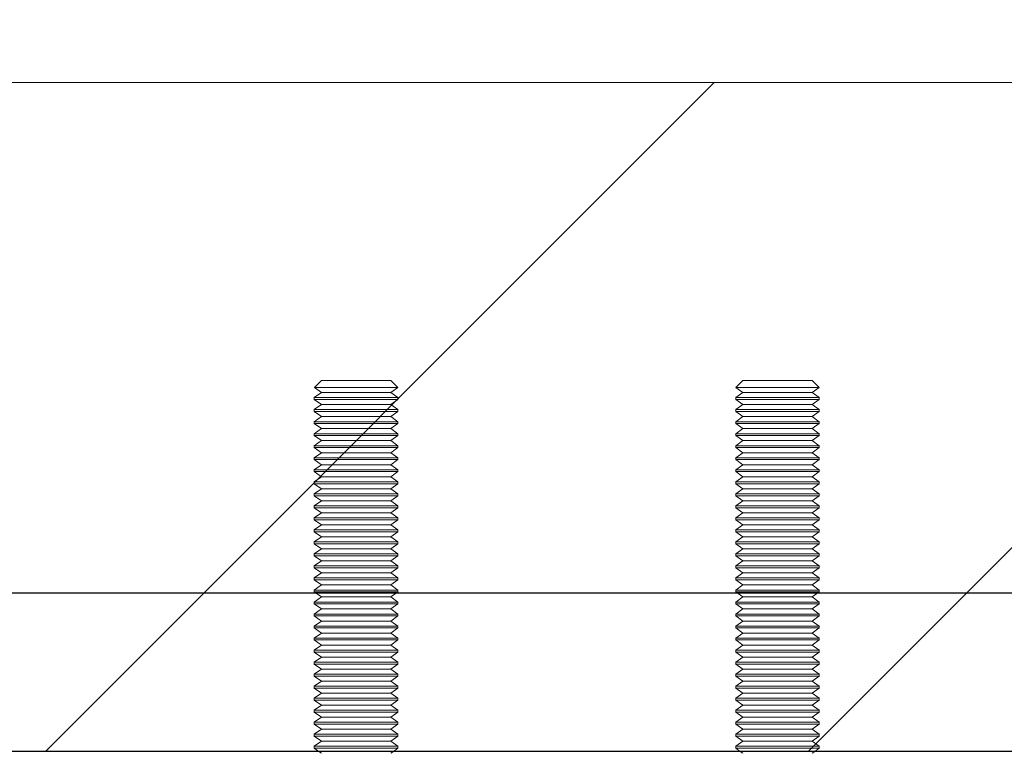
# Model space of a CAD drawing. Units: inches. Extents: x 0.3 to 16.8, y -1.4 to 10.8.
# Drawn here: x 4 to 4, y 6.4 to 6.4 of the extents above; entities that cross this region are included whole.
import ezdxf

# ---------------------------------------------------------------- set-up
doc = ezdxf.new("R2010")
doc.units = ezdxf.units.IN
doc.header["$MEASUREMENT"] = 0
doc.header["$PDSIZE"] = -1
doc.linetypes.add('SLD-Dashed', pattern=[0.075, 0.05, -0.025])
doc.linetypes.add('SLD-Solid', pattern=[0])
doc.layers.add('LAYER_1', color=7, linetype='SLD-Solid', lineweight=35)
doc.styles.add('SLDTEXTSTYLE1', font='ARIAL.TTF', dxfattribs={"width": 0.948})
doc.dimstyles.new('SLDDIMSTYLE3', dxfattribs={"dimtxt": 0.101115, "dimasz": 0.188, "dimexe": 0, "dimexo": 0.0625, "dimgap": 0.025279, "dimtad": 0, "dimtih": 1, "dimtoh": 1, "dimdec": 1, "dimlfac": 95, "dimrnd": 1e-09, "dimzin": 12, "dimdsep": 46, "dimtxsty": 'SLDTEXTSTYLE1', "dimsah": 1, "dimcen": 0.09, "dimadec": 0, "dimazin": 3, "dimtfac": 1, "dimtdec": 1, "dimtmove": 0, "dimatfit": 0, "dimfxl": 1, "dimfrac": 2, "dimtolj": 1, "dimtzin": 12, "dimarcsym": 0})

# ---------------------------------------------------------------- blocks, each defined once
blk = doc.blocks.new('SW_HATCH_0')
at = {"color": 0, "linetype": 'SLD-Solid', "lineweight": 18}
for p, q in [((0.082507, -0.037545), (0.135139, 0.015086)), ((0.142533, -0.037545), (0.195165, 0.015086))]:
    blk.add_line(p, q, dxfattribs=at)
blk = doc.blocks.new('_D_2')
at = {"layer": 'Defpoints', "color": 0}
for p in [(9.984159, 6.382002), (3.525199, 6.36957), (7.305004, 6.36957)]:
    blk.add_point(p, dxfattribs=at)
at = {"layer": 'LAYER_1', "color": 0, "lineweight": -2}
for p, q in [((3.525199, 6.570002), (3.525199, 6.758002)), ((9.921659, 6.382002), (3.525199, 6.382002)), ((3.525199, 6.382002), (3.525199, 6.36957)), ((3.525199, 6.36957), (3.525199, 6.382002)), ((7.242504, 6.36957), (3.525199, 6.36957)), ((3.525199, 5.683833), (3.525199, 6.36957)), ((3.337199, 5.683833), (3.525199, 5.683833))]:
    blk.add_line(p, q, dxfattribs=at)
at = {"layer": 'LAYER_1', "color": 0}
for points in [[(3.493866, 6.570002), (3.556532, 6.570002), (3.525199, 6.382002)], [(3.556532, 6.18157), (3.493866, 6.18157), (3.525199, 6.36957)]]:
    blk.add_solid(points, dxfattribs=at)
at = {"layer": 'LAYER_1', "color": 0, "lineweight": 0, "insert": (1.442327, 5.906354), "char_height": 0.10111491, "attachment_point": 1, "style": 'SLDTEXTSTYLE1'}
blk.add_mtext('\\A1;CAST PILES 1.2 [30] BELOW\\PHIGHEST ELEVATION ALONG\\PGATE PANEL TRAVEL.', dxfattribs=at)

msp = doc.modelspace()

# ---------------------------------------------------------------- linework, layer by layer
at = {"color": 7, "linetype": 'SLD-Solid', "lineweight": 0}
for p, q in [((3.983303, 6.398745), (3.982747, 6.398189)), ((3.982747, 6.398189), (3.983303, 6.397799)), ((3.982747, 6.398189), (3.9893, 6.398189)), ((3.988743, 6.398745), (3.983303, 6.398745)), ((3.9893, 6.398189), (3.988743, 6.398745)), ((3.988743, 6.397799), (3.9893, 6.398189)), ((4.016457, 6.398745), (4.015901, 6.398189)), ((4.015901, 6.398189), (4.016457, 6.397799)), ((4.015901, 6.398189), (4.022454, 6.398189)), ((4.021897, 6.398745), (4.016457, 6.398745)), ((4.022454, 6.398189), (4.021897, 6.398745)), ((4.021897, 6.397799), (4.022454, 6.398189)), ((3.983303, 6.397799), (3.982734, 6.3974)), ((3.982734, 6.3974), (3.982734, 6.397252)), ((3.985571, 6.3974), (3.982734, 6.3974)), ((3.985649, 6.397799), (3.983303, 6.397799)), ((3.989313, 6.3974), (3.985571, 6.3974)), ((3.988743, 6.397799), (3.985649, 6.397799)), ((3.989313, 6.3974), (3.988743, 6.397799)), ((3.989313, 6.397252), (3.989313, 6.3974)), ((4.016457, 6.397799), (4.015888, 6.3974)), ((4.015888, 6.3974), (4.015888, 6.397252)), ((4.018724, 6.3974), (4.015888, 6.3974)), ((4.018803, 6.397799), (4.016457, 6.397799)), ((4.022467, 6.3974), (4.018724, 6.3974)), ((4.021897, 6.397799), (4.018803, 6.397799)), ((4.022467, 6.3974), (4.021897, 6.397799)), ((4.022467, 6.397252), (4.022467, 6.3974)), ((3.982734, 6.397252), (3.983303, 6.396853)), ((3.985571, 6.397252), (3.982734, 6.397252)), ((3.983303, 6.396853), (3.982734, 6.396454)), ((3.985649, 6.396853), (3.983303, 6.396853)), ((3.989313, 6.397252), (3.985571, 6.397252)), ((3.988743, 6.396853), (3.985649, 6.396853)), ((3.988743, 6.396853), (3.989313, 6.397252)), ((3.989313, 6.396454), (3.988743, 6.396853)), ((4.015888, 6.397252), (4.016457, 6.396853)), ((4.018724, 6.397252), (4.015888, 6.397252)), ((4.016457, 6.396853), (4.015888, 6.396454)), ((4.018803, 6.396853), (4.016457, 6.396853)), ((4.022467, 6.397252), (4.018724, 6.397252)), ((4.021897, 6.396853), (4.018803, 6.396853)), ((4.021897, 6.396853), (4.022467, 6.397252)), ((4.022467, 6.396454), (4.021897, 6.396853)), ((3.982734, 6.396454), (3.982734, 6.396306)), ((3.985571, 6.396454), (3.982734, 6.396454)), ((3.982734, 6.396306), (3.983303, 6.395907)), ((3.985571, 6.396306), (3.982734, 6.396306)), ((3.983303, 6.395907), (3.982734, 6.395508)), ((3.985649, 6.395907), (3.983303, 6.395907)), ((3.989313, 6.396454), (3.985571, 6.396454)), ((3.989313, 6.396306), (3.985571, 6.396306)), ((3.988743, 6.395907), (3.985649, 6.395907)), ((3.988743, 6.395907), (3.989313, 6.396306)), ((3.989313, 6.395508), (3.988743, 6.395907)), ((3.989313, 6.396306), (3.989313, 6.396454)), ((4.015888, 6.396454), (4.015888, 6.396306)), ((4.018724, 6.396454), (4.015888, 6.396454)), ((4.015888, 6.396306), (4.016457, 6.395907)), ((4.018724, 6.396306), (4.015888, 6.396306)), ((4.016457, 6.395907), (4.015888, 6.395508)), ((4.018803, 6.395907), (4.016457, 6.395907)), ((4.022467, 6.396454), (4.018724, 6.396454)), ((4.022467, 6.396306), (4.018724, 6.396306)), ((4.021897, 6.395907), (4.018803, 6.395907)), ((4.021897, 6.395907), (4.022467, 6.396306)), ((4.022467, 6.395508), (4.021897, 6.395907)), ((4.022467, 6.396306), (4.022467, 6.396454)), ((3.982734, 6.395508), (3.982734, 6.39536)), ((3.985571, 6.395508), (3.982734, 6.395508)), ((3.982734, 6.39536), (3.983303, 6.394961)), ((3.985571, 6.39536), (3.982734, 6.39536)), ((3.989313, 6.395508), (3.985571, 6.395508)), ((3.989313, 6.39536), (3.985571, 6.39536)), ((3.988743, 6.394961), (3.989313, 6.39536)), ((3.989313, 6.39536), (3.989313, 6.395508)), ((4.015888, 6.395508), (4.015888, 6.39536)), ((4.018724, 6.395508), (4.015888, 6.395508)), ((4.015888, 6.39536), (4.016457, 6.394961)), ((4.018724, 6.39536), (4.015888, 6.39536)), ((4.022467, 6.395508), (4.018724, 6.395508)), ((4.022467, 6.39536), (4.018724, 6.39536)), ((4.021897, 6.394961), (4.022467, 6.39536)), ((4.022467, 6.39536), (4.022467, 6.395508)), ((3.983303, 6.394961), (3.982734, 6.394562)), ((3.982734, 6.394562), (3.982734, 6.394413)), ((3.985571, 6.394562), (3.982734, 6.394562)), ((3.982734, 6.394413), (3.983303, 6.394015)), ((3.985571, 6.394413), (3.982734, 6.394413)), ((3.985649, 6.394961), (3.983303, 6.394961)), ((3.989313, 6.394562), (3.985571, 6.394562)), ((3.989313, 6.394413), (3.985571, 6.394413)), ((3.988743, 6.394961), (3.985649, 6.394961)), ((3.989313, 6.394562), (3.988743, 6.394961)), ((3.988743, 6.394015), (3.989313, 6.394413)), ((3.989313, 6.394413), (3.989313, 6.394562)), ((4.016457, 6.394961), (4.015888, 6.394562)), ((4.015888, 6.394562), (4.015888, 6.394413)), ((4.018724, 6.394562), (4.015888, 6.394562)), ((4.015888, 6.394413), (4.016457, 6.394015)), ((4.018724, 6.394413), (4.015888, 6.394413)), ((4.018803, 6.394961), (4.016457, 6.394961)), ((4.022467, 6.394562), (4.018724, 6.394562)), ((4.022467, 6.394413), (4.018724, 6.394413)), ((4.021897, 6.394961), (4.018803, 6.394961)), ((4.022467, 6.394562), (4.021897, 6.394961)), ((4.021897, 6.394015), (4.022467, 6.394413)), ((4.022467, 6.394413), (4.022467, 6.394562)), ((3.983303, 6.394015), (3.982734, 6.393616)), ((3.982734, 6.393616), (3.982734, 6.393467)), ((3.985571, 6.393616), (3.982734, 6.393616)), ((3.982734, 6.393467), (3.983303, 6.393069)), ((3.985571, 6.393467), (3.982734, 6.393467)), ((3.985649, 6.394015), (3.983303, 6.394015)), ((3.989313, 6.393616), (3.985571, 6.393616)), ((3.989313, 6.393467), (3.985571, 6.393467)), ((3.988743, 6.394015), (3.985649, 6.394015)), ((3.989313, 6.393616), (3.988743, 6.394015)), ((3.988743, 6.393069), (3.989313, 6.393467)), ((3.989313, 6.393467), (3.989313, 6.393616)), ((4.016457, 6.394015), (4.015888, 6.393616)), ((4.015888, 6.393616), (4.015888, 6.393467)), ((4.018724, 6.393616), (4.015888, 6.393616)), ((4.015888, 6.393467), (4.016457, 6.393069)), ((4.018724, 6.393467), (4.015888, 6.393467)), ((4.018803, 6.394015), (4.016457, 6.394015)), ((4.022467, 6.393616), (4.018724, 6.393616)), ((4.022467, 6.393467), (4.018724, 6.393467)), ((4.021897, 6.394015), (4.018803, 6.394015)), ((4.022467, 6.393616), (4.021897, 6.394015)), ((4.021897, 6.393069), (4.022467, 6.393467)), ((4.022467, 6.393467), (4.022467, 6.393616)), ((3.983303, 6.393069), (3.982734, 6.39267)), ((3.982734, 6.39267), (3.982734, 6.392521)), ((3.985571, 6.39267), (3.982734, 6.39267)), ((3.985649, 6.393069), (3.983303, 6.393069)), ((3.989313, 6.39267), (3.985571, 6.39267)), ((3.988743, 6.393069), (3.985649, 6.393069)), ((3.989313, 6.39267), (3.988743, 6.393069)), ((3.989313, 6.392521), (3.989313, 6.39267)), ((4.016457, 6.393069), (4.015888, 6.39267)), ((4.015888, 6.39267), (4.015888, 6.392521)), ((4.018724, 6.39267), (4.015888, 6.39267)), ((4.018803, 6.393069), (4.016457, 6.393069)), ((4.022467, 6.39267), (4.018724, 6.39267)), ((4.021897, 6.393069), (4.018803, 6.393069)), ((4.022467, 6.39267), (4.021897, 6.393069)), ((4.022467, 6.392521), (4.022467, 6.39267)), ((3.982734, 6.392521), (3.983303, 6.392123)), ((3.985571, 6.392521), (3.982734, 6.392521)), ((3.983303, 6.392123), (3.982734, 6.391724)), ((3.985649, 6.392123), (3.983303, 6.392123)), ((3.989313, 6.392521), (3.985571, 6.392521)), ((3.988743, 6.392123), (3.985649, 6.392123)), ((3.988743, 6.392123), (3.989313, 6.392521)), ((3.989313, 6.391724), (3.988743, 6.392123)), ((4.015888, 6.392521), (4.016457, 6.392123)), ((4.018724, 6.392521), (4.015888, 6.392521)), ((4.016457, 6.392123), (4.015888, 6.391724)), ((4.018803, 6.392123), (4.016457, 6.392123)), ((4.022467, 6.392521), (4.018724, 6.392521)), ((4.021897, 6.392123), (4.018803, 6.392123)), ((4.021897, 6.392123), (4.022467, 6.392521)), ((4.022467, 6.391724), (4.021897, 6.392123)), ((3.982734, 6.391724), (3.982734, 6.391575)), ((3.985571, 6.391724), (3.982734, 6.391724)), ((3.982734, 6.391575), (3.983303, 6.391176)), ((3.985571, 6.391575), (3.982734, 6.391575)), ((3.983303, 6.391176), (3.982734, 6.390778)), ((3.985649, 6.391176), (3.983303, 6.391176)), ((3.989313, 6.391724), (3.985571, 6.391724)), ((3.989313, 6.391575), (3.985571, 6.391575)), ((3.988743, 6.391176), (3.985649, 6.391176)), ((3.988743, 6.391176), (3.989313, 6.391575)), ((3.989313, 6.390778), (3.988743, 6.391176)), ((3.989313, 6.391575), (3.989313, 6.391724)), ((4.015888, 6.391724), (4.015888, 6.391575)), ((4.018724, 6.391724), (4.015888, 6.391724)), ((4.015888, 6.391575), (4.016457, 6.391176)), ((4.018724, 6.391575), (4.015888, 6.391575)), ((4.016457, 6.391176), (4.015888, 6.390778)), ((4.018803, 6.391176), (4.016457, 6.391176)), ((4.022467, 6.391724), (4.018724, 6.391724)), ((4.022467, 6.391575), (4.018724, 6.391575)), ((4.021897, 6.391176), (4.018803, 6.391176)), ((4.021897, 6.391176), (4.022467, 6.391575)), ((4.022467, 6.390778), (4.021897, 6.391176)), ((4.022467, 6.391575), (4.022467, 6.391724)), ((3.982734, 6.390778), (3.982734, 6.390629)), ((3.985571, 6.390778), (3.982734, 6.390778)), ((3.982734, 6.390629), (3.983303, 6.39023)), ((3.985571, 6.390629), (3.982734, 6.390629)), ((3.989313, 6.390778), (3.985571, 6.390778)), ((3.989313, 6.390629), (3.985571, 6.390629)), ((3.988743, 6.39023), (3.989313, 6.390629)), ((3.989313, 6.390629), (3.989313, 6.390778)), ((4.015888, 6.390778), (4.015888, 6.390629)), ((4.018724, 6.390778), (4.015888, 6.390778)), ((4.015888, 6.390629), (4.016457, 6.39023)), ((4.018724, 6.390629), (4.015888, 6.390629)), ((4.022467, 6.390778), (4.018724, 6.390778)), ((4.022467, 6.390629), (4.018724, 6.390629)), ((4.021897, 6.39023), (4.022467, 6.390629)), ((4.022467, 6.390629), (4.022467, 6.390778)), ((3.983303, 6.39023), (3.982734, 6.389832)), ((3.982734, 6.389832), (3.982734, 6.389683)), ((3.985571, 6.389832), (3.982734, 6.389832)), ((3.982734, 6.389683), (3.983303, 6.389284)), ((3.985571, 6.389683), (3.982734, 6.389683)), ((3.985649, 6.39023), (3.983303, 6.39023)), ((3.989313, 6.389832), (3.985571, 6.389832)), ((3.989313, 6.389683), (3.985571, 6.389683)), ((3.988743, 6.39023), (3.985649, 6.39023)), ((3.989313, 6.389832), (3.988743, 6.39023)), ((3.988743, 6.389284), (3.989313, 6.389683)), ((3.989313, 6.389683), (3.989313, 6.389832)), ((4.016457, 6.39023), (4.015888, 6.389832)), ((4.015888, 6.389832), (4.015888, 6.389683)), ((4.018724, 6.389832), (4.015888, 6.389832)), ((4.015888, 6.389683), (4.016457, 6.389284)), ((4.018724, 6.389683), (4.015888, 6.389683)), ((4.018803, 6.39023), (4.016457, 6.39023)), ((4.022467, 6.389832), (4.018724, 6.389832)), ((4.022467, 6.389683), (4.018724, 6.389683)), ((4.021897, 6.39023), (4.018803, 6.39023)), ((4.022467, 6.389832), (4.021897, 6.39023)), ((4.021897, 6.389284), (4.022467, 6.389683)), ((4.022467, 6.389683), (4.022467, 6.389832)), ((3.983303, 6.389284), (3.982734, 6.388886)), ((3.982734, 6.388886), (3.982734, 6.388737)), ((3.985571, 6.388886), (3.982734, 6.388886)), ((3.985649, 6.389284), (3.983303, 6.389284)), ((3.989313, 6.388886), (3.985571, 6.388886)), ((3.988743, 6.389284), (3.985649, 6.389284)), ((3.989313, 6.388886), (3.988743, 6.389284)), ((3.989313, 6.388737), (3.989313, 6.388886)), ((4.016457, 6.389284), (4.015888, 6.388886)), ((4.015888, 6.388886), (4.015888, 6.388737)), ((4.018724, 6.388886), (4.015888, 6.388886)), ((4.018803, 6.389284), (4.016457, 6.389284)), ((4.022467, 6.388886), (4.018724, 6.388886)), ((4.021897, 6.389284), (4.018803, 6.389284)), ((4.022467, 6.388886), (4.021897, 6.389284)), ((4.022467, 6.388737), (4.022467, 6.388886)), ((3.982734, 6.388737), (3.983303, 6.388338)), ((3.985571, 6.388737), (3.982734, 6.388737)), ((3.983303, 6.388338), (3.982734, 6.38794)), ((3.985649, 6.388338), (3.983303, 6.388338)), ((3.989313, 6.388737), (3.985571, 6.388737)), ((3.988743, 6.388338), (3.985649, 6.388338)), ((3.988743, 6.388338), (3.989313, 6.388737)), ((3.989313, 6.38794), (3.988743, 6.388338)), ((4.015888, 6.388737), (4.016457, 6.388338)), ((4.018724, 6.388737), (4.015888, 6.388737)), ((4.016457, 6.388338), (4.015888, 6.38794)), ((4.018803, 6.388338), (4.016457, 6.388338)), ((4.022467, 6.388737), (4.018724, 6.388737)), ((4.021897, 6.388338), (4.018803, 6.388338)), ((4.021897, 6.388338), (4.022467, 6.388737)), ((4.022467, 6.38794), (4.021897, 6.388338)), ((3.982734, 6.38794), (3.982734, 6.387791)), ((3.985571, 6.38794), (3.982734, 6.38794)), ((3.982734, 6.387791), (3.983303, 6.387392)), ((3.985571, 6.387791), (3.982734, 6.387791)), ((3.983303, 6.387392), (3.982734, 6.386993)), ((3.985649, 6.387392), (3.983303, 6.387392)), ((3.989313, 6.38794), (3.985571, 6.38794)), ((3.989313, 6.387791), (3.985571, 6.387791)), ((3.988743, 6.387392), (3.985649, 6.387392)), ((3.988743, 6.387392), (3.989313, 6.387791)), ((3.989313, 6.386993), (3.988743, 6.387392)), ((3.989313, 6.387791), (3.989313, 6.38794)), ((4.015888, 6.38794), (4.015888, 6.387791)), ((4.018724, 6.38794), (4.015888, 6.38794)), ((4.015888, 6.387791), (4.016457, 6.387392)), ((4.018724, 6.387791), (4.015888, 6.387791)), ((4.016457, 6.387392), (4.015888, 6.386993)), ((4.018803, 6.387392), (4.016457, 6.387392)), ((4.022467, 6.38794), (4.018724, 6.38794)), ((4.022467, 6.387791), (4.018724, 6.387791)), ((4.021897, 6.387392), (4.018803, 6.387392)), ((4.021897, 6.387392), (4.022467, 6.387791)), ((4.022467, 6.386993), (4.021897, 6.387392)), ((4.022467, 6.387791), (4.022467, 6.38794)), ((3.982734, 6.386993), (3.982734, 6.386845)), ((3.985571, 6.386993), (3.982734, 6.386993)), ((3.982734, 6.386845), (3.983303, 6.386446)), ((3.985571, 6.386845), (3.982734, 6.386845)), ((3.989313, 6.386993), (3.985571, 6.386993)), ((3.989313, 6.386845), (3.985571, 6.386845)), ((3.988743, 6.386446), (3.989313, 6.386845)), ((3.989313, 6.386845), (3.989313, 6.386993)), ((4.015888, 6.386993), (4.015888, 6.386845)), ((4.018724, 6.386993), (4.015888, 6.386993)), ((4.015888, 6.386845), (4.016457, 6.386446)), ((4.018724, 6.386845), (4.015888, 6.386845)), ((4.022467, 6.386993), (4.018724, 6.386993)), ((4.022467, 6.386845), (4.018724, 6.386845)), ((4.021897, 6.386446), (4.022467, 6.386845)), ((4.022467, 6.386845), (4.022467, 6.386993)), ((3.983303, 6.386446), (3.982734, 6.386047)), ((3.982734, 6.386047), (3.982734, 6.385899)), ((3.985571, 6.386047), (3.982734, 6.386047)), ((3.982734, 6.385899), (3.983303, 6.3855)), ((3.985571, 6.385899), (3.982734, 6.385899)), ((3.985649, 6.386446), (3.983303, 6.386446)), ((3.989313, 6.386047), (3.985571, 6.386047)), ((3.989313, 6.385899), (3.985571, 6.385899)), ((3.988743, 6.386446), (3.985649, 6.386446)), ((3.989313, 6.386047), (3.988743, 6.386446)), ((3.988743, 6.3855), (3.989313, 6.385899)), ((3.989313, 6.385899), (3.989313, 6.386047)), ((4.016457, 6.386446), (4.015888, 6.386047)), ((4.015888, 6.386047), (4.015888, 6.385899)), ((4.018724, 6.386047), (4.015888, 6.386047)), ((4.015888, 6.385899), (4.016457, 6.3855)), ((4.018724, 6.385899), (4.015888, 6.385899)), ((4.018803, 6.386446), (4.016457, 6.386446)), ((4.022467, 6.386047), (4.018724, 6.386047)), ((4.022467, 6.385899), (4.018724, 6.385899)), ((4.021897, 6.386446), (4.018803, 6.386446)), ((4.022467, 6.386047), (4.021897, 6.386446)), ((4.021897, 6.3855), (4.022467, 6.385899)), ((4.022467, 6.385899), (4.022467, 6.386047)), ((3.983303, 6.3855), (3.982734, 6.385101)), ((3.982734, 6.385101), (3.982734, 6.384953)), ((3.985571, 6.385101), (3.982734, 6.385101)), ((3.982734, 6.384953), (3.983303, 6.384554)), ((3.985571, 6.384953), (3.982734, 6.384953)), ((3.985649, 6.3855), (3.983303, 6.3855)), ((3.989313, 6.385101), (3.985571, 6.385101)), ((3.989313, 6.384953), (3.985571, 6.384953)), ((3.988743, 6.3855), (3.985649, 6.3855)), ((3.989313, 6.385101), (3.988743, 6.3855)), ((3.988743, 6.384554), (3.989313, 6.384953)), ((3.989313, 6.384953), (3.989313, 6.385101)), ((4.016457, 6.3855), (4.015888, 6.385101)), ((4.015888, 6.385101), (4.015888, 6.384953)), ((4.018724, 6.385101), (4.015888, 6.385101)), ((4.015888, 6.384953), (4.016457, 6.384554)), ((4.018724, 6.384953), (4.015888, 6.384953)), ((4.018803, 6.3855), (4.016457, 6.3855)), ((4.022467, 6.385101), (4.018724, 6.385101)), ((4.022467, 6.384953), (4.018724, 6.384953)), ((4.021897, 6.3855), (4.018803, 6.3855)), ((4.022467, 6.385101), (4.021897, 6.3855)), ((4.021897, 6.384554), (4.022467, 6.384953)), ((4.022467, 6.384953), (4.022467, 6.385101)), ((3.983303, 6.384554), (3.982734, 6.384155)), ((3.982734, 6.384155), (3.982734, 6.384007)), ((3.985571, 6.384155), (3.982734, 6.384155)), ((3.985649, 6.384554), (3.983303, 6.384554)), ((3.989313, 6.384155), (3.985571, 6.384155)), ((3.988743, 6.384554), (3.985649, 6.384554)), ((3.989313, 6.384155), (3.988743, 6.384554)), ((3.989313, 6.384007), (3.989313, 6.384155)), ((4.016457, 6.384554), (4.015888, 6.384155)), ((4.015888, 6.384155), (4.015888, 6.384007)), ((4.018724, 6.384155), (4.015888, 6.384155)), ((4.018803, 6.384554), (4.016457, 6.384554)), ((4.022467, 6.384155), (4.018724, 6.384155)), ((4.021897, 6.384554), (4.018803, 6.384554)), ((4.022467, 6.384155), (4.021897, 6.384554)), ((4.022467, 6.384007), (4.022467, 6.384155)), ((3.982734, 6.384007), (3.983303, 6.383608)), ((3.985571, 6.384007), (3.982734, 6.384007)), ((3.983303, 6.383608), (3.982734, 6.383209)), ((3.985649, 6.383608), (3.983303, 6.383608)), ((3.989313, 6.384007), (3.985571, 6.384007)), ((3.988743, 6.383608), (3.985649, 6.383608)), ((3.988743, 6.383608), (3.989313, 6.384007)), ((3.989313, 6.383209), (3.988743, 6.383608)), ((4.015888, 6.384007), (4.016457, 6.383608)), ((4.018724, 6.384007), (4.015888, 6.384007)), ((4.016457, 6.383608), (4.015888, 6.383209)), ((4.018803, 6.383608), (4.016457, 6.383608)), ((4.022467, 6.384007), (4.018724, 6.384007)), ((4.021897, 6.383608), (4.018803, 6.383608)), ((4.021897, 6.383608), (4.022467, 6.384007)), ((4.022467, 6.383209), (4.021897, 6.383608)), ((3.982734, 6.383209), (3.982734, 6.383061)), ((3.985571, 6.383209), (3.982734, 6.383209)), ((3.982734, 6.383061), (3.983303, 6.382662)), ((3.985571, 6.383061), (3.982734, 6.383061)), ((3.983303, 6.382662), (3.982734, 6.382263)), ((3.985649, 6.382662), (3.983303, 6.382662)), ((3.989313, 6.383209), (3.985571, 6.383209)), ((3.989313, 6.383061), (3.985571, 6.383061)), ((3.988743, 6.382662), (3.985649, 6.382662)), ((3.988743, 6.382662), (3.989313, 6.383061)), ((3.989313, 6.382263), (3.988743, 6.382662)), ((3.989313, 6.383061), (3.989313, 6.383209)), ((4.015888, 6.383209), (4.015888, 6.383061)), ((4.018724, 6.383209), (4.015888, 6.383209)), ((4.015888, 6.383061), (4.016457, 6.382662)), ((4.018724, 6.383061), (4.015888, 6.383061)), ((4.016457, 6.382662), (4.015888, 6.382263)), ((4.018803, 6.382662), (4.016457, 6.382662)), ((4.022467, 6.383209), (4.018724, 6.383209)), ((4.022467, 6.383061), (4.018724, 6.383061)), ((4.021897, 6.382662), (4.018803, 6.382662)), ((4.021897, 6.382662), (4.022467, 6.383061)), ((4.022467, 6.382263), (4.021897, 6.382662)), ((4.022467, 6.383061), (4.022467, 6.383209)), ((3.982734, 6.382263), (3.982734, 6.382115)), ((3.985571, 6.382263), (3.982734, 6.382263)), ((3.982734, 6.382115), (3.983303, 6.381716)), ((3.985571, 6.382115), (3.982734, 6.382115)), ((3.989313, 6.382263), (3.985571, 6.382263)), ((3.989313, 6.382115), (3.985571, 6.382115)), ((3.988743, 6.381716), (3.989313, 6.382115)), ((3.989313, 6.382115), (3.989313, 6.382263)), ((4.015888, 6.382263), (4.015888, 6.382115)), ((4.018724, 6.382263), (4.015888, 6.382263)), ((4.015888, 6.382115), (4.016457, 6.381716)), ((4.018724, 6.382115), (4.015888, 6.382115)), ((4.022467, 6.382263), (4.018724, 6.382263)), ((4.022467, 6.382115), (4.018724, 6.382115)), ((4.021897, 6.381716), (4.022467, 6.382115)), ((4.022467, 6.382115), (4.022467, 6.382263)), ((3.983303, 6.381716), (3.982734, 6.381317)), ((3.982734, 6.381317), (3.982734, 6.381169)), ((3.985571, 6.381317), (3.982734, 6.381317)), ((3.982734, 6.381169), (3.983303, 6.38077)), ((3.985571, 6.381169), (3.982734, 6.381169)), ((3.985649, 6.381716), (3.983303, 6.381716)), ((3.989313, 6.381317), (3.985571, 6.381317)), ((3.989313, 6.381169), (3.985571, 6.381169)), ((3.988743, 6.381716), (3.985649, 6.381716)), ((3.989313, 6.381317), (3.988743, 6.381716)), ((3.988743, 6.38077), (3.989313, 6.381169)), ((3.989313, 6.381169), (3.989313, 6.381317)), ((4.016457, 6.381716), (4.015888, 6.381317)), ((4.015888, 6.381317), (4.015888, 6.381169)), ((4.018724, 6.381317), (4.015888, 6.381317)), ((4.015888, 6.381169), (4.016457, 6.38077)), ((4.018724, 6.381169), (4.015888, 6.381169)), ((4.018803, 6.381716), (4.016457, 6.381716)), ((4.022467, 6.381317), (4.018724, 6.381317)), ((4.022467, 6.381169), (4.018724, 6.381169)), ((4.021897, 6.381716), (4.018803, 6.381716)), ((4.022467, 6.381317), (4.021897, 6.381716)), ((4.021897, 6.38077), (4.022467, 6.381169)), ((4.022467, 6.381169), (4.022467, 6.381317)), ((3.983303, 6.38077), (3.982734, 6.380371)), ((3.982734, 6.380371), (3.982734, 6.380222)), ((3.985571, 6.380371), (3.982734, 6.380371)), ((3.985649, 6.38077), (3.983303, 6.38077)), ((3.989313, 6.380371), (3.985571, 6.380371)), ((3.988743, 6.38077), (3.985649, 6.38077)), ((3.989313, 6.380371), (3.988743, 6.38077)), ((3.989313, 6.380222), (3.989313, 6.380371)), ((4.016457, 6.38077), (4.015888, 6.380371)), ((4.015888, 6.380371), (4.015888, 6.380222)), ((4.018724, 6.380371), (4.015888, 6.380371)), ((4.018803, 6.38077), (4.016457, 6.38077)), ((4.022467, 6.380371), (4.018724, 6.380371)), ((4.021897, 6.38077), (4.018803, 6.38077)), ((4.022467, 6.380371), (4.021897, 6.38077)), ((4.022467, 6.380222), (4.022467, 6.380371)), ((3.982734, 6.380222), (3.983303, 6.379824)), ((3.985571, 6.380222), (3.982734, 6.380222)), ((3.983303, 6.379824), (3.982734, 6.379425)), ((3.985649, 6.379824), (3.983303, 6.379824)), ((3.989313, 6.380222), (3.985571, 6.380222)), ((3.988743, 6.379824), (3.985649, 6.379824)), ((3.988743, 6.379824), (3.989313, 6.380222)), ((3.989313, 6.379425), (3.988743, 6.379824)), ((4.015888, 6.380222), (4.016457, 6.379824)), ((4.018724, 6.380222), (4.015888, 6.380222)), ((4.016457, 6.379824), (4.015888, 6.379425)), ((4.018803, 6.379824), (4.016457, 6.379824)), ((4.022467, 6.380222), (4.018724, 6.380222)), ((4.021897, 6.379824), (4.018803, 6.379824)), ((4.021897, 6.379824), (4.022467, 6.380222)), ((4.022467, 6.379425), (4.021897, 6.379824)), ((3.982734, 6.379425), (3.982734, 6.379276)), ((3.985571, 6.379425), (3.982734, 6.379425)), ((3.982734, 6.379276), (3.983303, 6.378878)), ((3.985571, 6.379276), (3.982734, 6.379276)), ((3.983303, 6.378878), (3.982734, 6.378479)), ((3.985649, 6.378878), (3.983303, 6.378878)), ((3.989313, 6.379425), (3.985571, 6.379425)), ((3.989313, 6.379276), (3.985571, 6.379276)), ((3.988743, 6.378878), (3.985649, 6.378878)), ((3.988743, 6.378878), (3.989313, 6.379276)), ((3.989313, 6.378479), (3.988743, 6.378878)), ((3.989313, 6.379276), (3.989313, 6.379425)), ((4.015888, 6.379425), (4.015888, 6.379276)), ((4.018724, 6.379425), (4.015888, 6.379425)), ((4.015888, 6.379276), (4.016457, 6.378878)), ((4.018724, 6.379276), (4.015888, 6.379276)), ((4.016457, 6.378878), (4.015888, 6.378479)), ((4.018803, 6.378878), (4.016457, 6.378878)), ((4.022467, 6.379425), (4.018724, 6.379425)), ((4.022467, 6.379276), (4.018724, 6.379276)), ((4.021897, 6.378878), (4.018803, 6.378878)), ((4.021897, 6.378878), (4.022467, 6.379276)), ((4.022467, 6.378479), (4.021897, 6.378878)), ((4.022467, 6.379276), (4.022467, 6.379425)), ((3.982734, 6.378479), (3.982734, 6.37833)), ((3.985571, 6.378479), (3.982734, 6.378479)), ((3.982734, 6.37833), (3.983303, 6.377932)), ((3.985571, 6.37833), (3.982734, 6.37833)), ((3.989313, 6.378479), (3.985571, 6.378479)), ((3.989313, 6.37833), (3.985571, 6.37833)), ((3.988743, 6.377932), (3.989313, 6.37833)), ((3.989313, 6.37833), (3.989313, 6.378479)), ((4.015888, 6.378479), (4.015888, 6.37833)), ((4.018724, 6.378479), (4.015888, 6.378479)), ((4.015888, 6.37833), (4.016457, 6.377932)), ((4.018724, 6.37833), (4.015888, 6.37833)), ((4.022467, 6.378479), (4.018724, 6.378479)), ((4.022467, 6.37833), (4.018724, 6.37833)), ((4.021897, 6.377932), (4.022467, 6.37833)), ((4.022467, 6.37833), (4.022467, 6.378479)), ((3.983303, 6.377932), (3.982734, 6.377533)), ((3.982734, 6.377533), (3.982734, 6.377384)), ((3.985571, 6.377533), (3.982734, 6.377533)), ((3.982734, 6.377384), (3.983303, 6.376986)), ((3.985571, 6.377384), (3.982734, 6.377384)), ((3.985649, 6.377932), (3.983303, 6.377932)), ((3.989313, 6.377533), (3.985571, 6.377533)), ((3.989313, 6.377384), (3.985571, 6.377384)), ((3.988743, 6.377932), (3.985649, 6.377932)), ((3.989313, 6.377533), (3.988743, 6.377932)), ((3.988743, 6.376986), (3.989313, 6.377384)), ((3.989313, 6.377384), (3.989313, 6.377533)), ((4.016457, 6.377932), (4.015888, 6.377533)), ((4.015888, 6.377533), (4.015888, 6.377384)), ((4.018724, 6.377533), (4.015888, 6.377533)), ((4.015888, 6.377384), (4.016457, 6.376986)), ((4.018724, 6.377384), (4.015888, 6.377384)), ((4.018803, 6.377932), (4.016457, 6.377932)), ((4.022467, 6.377533), (4.018724, 6.377533)), ((4.022467, 6.377384), (4.018724, 6.377384)), ((4.021897, 6.377932), (4.018803, 6.377932)), ((4.022467, 6.377533), (4.021897, 6.377932)), ((4.021897, 6.376986), (4.022467, 6.377384)), ((4.022467, 6.377384), (4.022467, 6.377533)), ((3.983303, 6.376986), (3.982734, 6.376587)), ((3.982734, 6.376587), (3.982734, 6.376438)), ((3.985571, 6.376587), (3.982734, 6.376587)), ((3.982734, 6.376438), (3.983303, 6.376039)), ((3.985571, 6.376438), (3.982734, 6.376438)), ((3.985649, 6.376986), (3.983303, 6.376986)), ((3.989313, 6.376587), (3.985571, 6.376587)), ((3.989313, 6.376438), (3.985571, 6.376438)), ((3.988743, 6.376986), (3.985649, 6.376986)), ((3.989313, 6.376587), (3.988743, 6.376986)), ((3.988743, 6.376039), (3.989313, 6.376438)), ((3.989313, 6.376438), (3.989313, 6.376587)), ((4.016457, 6.376986), (4.015888, 6.376587)), ((4.015888, 6.376587), (4.015888, 6.376438)), ((4.018724, 6.376587), (4.015888, 6.376587)), ((4.015888, 6.376438), (4.016457, 6.376039)), ((4.018724, 6.376438), (4.015888, 6.376438)), ((4.018803, 6.376986), (4.016457, 6.376986)), ((4.022467, 6.376587), (4.018724, 6.376587)), ((4.022467, 6.376438), (4.018724, 6.376438)), ((4.021897, 6.376986), (4.018803, 6.376986)), ((4.022467, 6.376587), (4.021897, 6.376986)), ((4.021897, 6.376039), (4.022467, 6.376438)), ((4.022467, 6.376438), (4.022467, 6.376587)), ((3.983303, 6.376039), (3.982734, 6.375641)), ((3.982734, 6.375641), (3.982734, 6.375492)), ((3.985571, 6.375641), (3.982734, 6.375641)), ((3.985649, 6.376039), (3.983303, 6.376039)), ((3.989313, 6.375641), (3.985571, 6.375641)), ((3.988743, 6.376039), (3.985649, 6.376039)), ((3.989313, 6.375641), (3.988743, 6.376039)), ((3.989313, 6.375492), (3.989313, 6.375641)), ((4.016457, 6.376039), (4.015888, 6.375641)), ((4.015888, 6.375641), (4.015888, 6.375492)), ((4.018724, 6.375641), (4.015888, 6.375641)), ((4.018803, 6.376039), (4.016457, 6.376039)), ((4.022467, 6.375641), (4.018724, 6.375641)), ((4.021897, 6.376039), (4.018803, 6.376039)), ((4.022467, 6.375641), (4.021897, 6.376039)), ((4.022467, 6.375492), (4.022467, 6.375641)), ((3.982734, 6.375492), (3.983303, 6.375093)), ((3.985571, 6.375492), (3.982734, 6.375492)), ((3.983303, 6.375093), (3.982734, 6.374695)), ((3.985649, 6.375093), (3.983303, 6.375093)), ((3.989313, 6.375492), (3.985571, 6.375492)), ((3.988743, 6.375093), (3.985649, 6.375093)), ((3.988743, 6.375093), (3.989313, 6.375492)), ((3.989313, 6.374695), (3.988743, 6.375093)), ((4.015888, 6.375492), (4.016457, 6.375093)), ((4.018724, 6.375492), (4.015888, 6.375492)), ((4.016457, 6.375093), (4.015888, 6.374695)), ((4.018803, 6.375093), (4.016457, 6.375093)), ((4.022467, 6.375492), (4.018724, 6.375492)), ((4.021897, 6.375093), (4.018803, 6.375093)), ((4.021897, 6.375093), (4.022467, 6.375492)), ((4.022467, 6.374695), (4.021897, 6.375093)), ((3.982734, 6.374695), (3.982734, 6.374546)), ((3.985571, 6.374695), (3.982734, 6.374695)), ((3.982734, 6.374546), (3.983303, 6.374147)), ((3.985571, 6.374546), (3.982734, 6.374546)), ((3.983303, 6.374147), (3.982734, 6.373749)), ((3.985649, 6.374147), (3.983303, 6.374147)), ((3.989313, 6.374695), (3.985571, 6.374695)), ((3.989313, 6.374546), (3.985571, 6.374546)), ((3.988743, 6.374147), (3.985649, 6.374147)), ((3.988743, 6.374147), (3.989313, 6.374546)), ((3.989313, 6.373749), (3.988743, 6.374147)), ((3.989313, 6.374546), (3.989313, 6.374695)), ((4.015888, 6.374695), (4.015888, 6.374546)), ((4.018724, 6.374695), (4.015888, 6.374695)), ((4.015888, 6.374546), (4.016457, 6.374147)), ((4.018724, 6.374546), (4.015888, 6.374546)), ((4.016457, 6.374147), (4.015888, 6.373749)), ((4.018803, 6.374147), (4.016457, 6.374147)), ((4.022467, 6.374695), (4.018724, 6.374695)), ((4.022467, 6.374546), (4.018724, 6.374546)), ((4.021897, 6.374147), (4.018803, 6.374147)), ((4.021897, 6.374147), (4.022467, 6.374546)), ((4.022467, 6.373749), (4.021897, 6.374147)), ((4.022467, 6.374546), (4.022467, 6.374695)), ((3.982734, 6.373749), (3.982734, 6.3736)), ((3.985571, 6.373749), (3.982734, 6.373749)), ((3.982734, 6.3736), (3.983303, 6.373201)), ((3.985571, 6.3736), (3.982734, 6.3736)), ((3.989313, 6.373749), (3.985571, 6.373749)), ((3.989313, 6.3736), (3.985571, 6.3736)), ((3.988743, 6.373201), (3.989313, 6.3736)), ((3.989313, 6.3736), (3.989313, 6.373749)), ((4.015888, 6.373749), (4.015888, 6.3736)), ((4.018724, 6.373749), (4.015888, 6.373749)), ((4.015888, 6.3736), (4.016457, 6.373201)), ((4.018724, 6.3736), (4.015888, 6.3736)), ((4.022467, 6.373749), (4.018724, 6.373749)), ((4.022467, 6.3736), (4.018724, 6.3736)), ((4.021897, 6.373201), (4.022467, 6.3736)), ((4.022467, 6.3736), (4.022467, 6.373749)), ((3.983303, 6.373201), (3.982734, 6.372803)), ((3.982734, 6.372803), (3.982734, 6.372654)), ((3.985571, 6.372803), (3.982734, 6.372803)), ((3.982734, 6.372654), (3.983303, 6.372255)), ((3.985571, 6.372654), (3.982734, 6.372654)), ((3.985649, 6.373201), (3.983303, 6.373201)), ((3.989313, 6.372803), (3.985571, 6.372803)), ((3.989313, 6.372654), (3.985571, 6.372654)), ((3.988743, 6.373201), (3.985649, 6.373201)), ((3.989313, 6.372803), (3.988743, 6.373201)), ((3.988743, 6.372255), (3.989313, 6.372654)), ((3.989313, 6.372654), (3.989313, 6.372803)), ((4.016457, 6.373201), (4.015888, 6.372803)), ((4.015888, 6.372803), (4.015888, 6.372654)), ((4.018724, 6.372803), (4.015888, 6.372803)), ((4.015888, 6.372654), (4.016457, 6.372255)), ((4.018724, 6.372654), (4.015888, 6.372654)), ((4.018803, 6.373201), (4.016457, 6.373201)), ((4.022467, 6.372803), (4.018724, 6.372803)), ((4.022467, 6.372654), (4.018724, 6.372654)), ((4.021897, 6.373201), (4.018803, 6.373201)), ((4.022467, 6.372803), (4.021897, 6.373201)), ((4.021897, 6.372255), (4.022467, 6.372654)), ((4.022467, 6.372654), (4.022467, 6.372803)), ((3.983303, 6.372255), (3.982734, 6.371856)), ((3.982734, 6.371856), (3.982734, 6.371708)), ((3.985571, 6.371856), (3.982734, 6.371856)), ((3.985649, 6.372255), (3.983303, 6.372255)), ((3.989313, 6.371856), (3.985571, 6.371856)), ((3.988743, 6.372255), (3.985649, 6.372255)), ((3.989313, 6.371856), (3.988743, 6.372255)), ((3.989313, 6.371708), (3.989313, 6.371856)), ((4.016457, 6.372255), (4.015888, 6.371856)), ((4.015888, 6.371856), (4.015888, 6.371708)), ((4.018724, 6.371856), (4.015888, 6.371856)), ((4.018803, 6.372255), (4.016457, 6.372255)), ((4.022467, 6.371856), (4.018724, 6.371856)), ((4.021897, 6.372255), (4.018803, 6.372255)), ((4.022467, 6.371856), (4.021897, 6.372255)), ((4.022467, 6.371708), (4.022467, 6.371856)), ((3.982734, 6.371708), (3.983303, 6.371309)), ((3.985571, 6.371708), (3.982734, 6.371708)), ((3.983303, 6.371309), (3.982734, 6.37091)), ((3.985649, 6.371309), (3.983303, 6.371309)), ((3.989313, 6.371708), (3.985571, 6.371708)), ((3.988743, 6.371309), (3.985649, 6.371309)), ((3.988743, 6.371309), (3.989313, 6.371708)), ((3.989313, 6.37091), (3.988743, 6.371309)), ((4.015888, 6.371708), (4.016457, 6.371309)), ((4.018724, 6.371708), (4.015888, 6.371708)), ((4.016457, 6.371309), (4.015888, 6.37091)), ((4.018803, 6.371309), (4.016457, 6.371309)), ((4.022467, 6.371708), (4.018724, 6.371708)), ((4.021897, 6.371309), (4.018803, 6.371309)), ((4.021897, 6.371309), (4.022467, 6.371708)), ((4.022467, 6.37091), (4.021897, 6.371309)), ((3.982734, 6.37091), (3.982734, 6.370762)), ((3.985571, 6.37091), (3.982734, 6.37091)), ((3.982734, 6.370762), (3.983303, 6.370363)), ((3.985571, 6.370762), (3.982734, 6.370762)), ((3.983303, 6.370363), (3.982734, 6.369964)), ((3.985649, 6.370363), (3.983303, 6.370363)), ((3.989313, 6.37091), (3.985571, 6.37091)), ((3.989313, 6.370762), (3.985571, 6.370762)), ((3.988743, 6.370363), (3.985649, 6.370363)), ((3.988743, 6.370363), (3.989313, 6.370762)), ((3.989313, 6.369964), (3.988743, 6.370363)), ((3.989313, 6.370762), (3.989313, 6.37091)), ((4.015888, 6.37091), (4.015888, 6.370762)), ((4.018724, 6.37091), (4.015888, 6.37091)), ((4.015888, 6.370762), (4.016457, 6.370363)), ((4.018724, 6.370762), (4.015888, 6.370762)), ((4.016457, 6.370363), (4.015888, 6.369964)), ((4.018803, 6.370363), (4.016457, 6.370363)), ((4.022467, 6.37091), (4.018724, 6.37091)), ((4.022467, 6.370762), (4.018724, 6.370762)), ((4.021897, 6.370363), (4.018803, 6.370363)), ((4.021897, 6.370363), (4.022467, 6.370762)), ((4.022467, 6.369964), (4.021897, 6.370363)), ((4.022467, 6.370762), (4.022467, 6.37091)), ((3.925311, 6.36957), (4.051626, 6.36957)), ((3.982734, 6.369964), (3.982734, 6.369816)), ((3.985571, 6.369964), (3.982734, 6.369964)), ((3.982734, 6.369816), (3.983085, 6.36957)), ((3.985571, 6.369816), (3.982734, 6.369816)), ((3.989313, 6.369964), (3.985571, 6.369964)), ((3.989313, 6.369816), (3.985571, 6.369816)), ((3.988962, 6.36957), (3.989313, 6.369816)), ((3.989313, 6.369816), (3.989313, 6.369964)), ((4.015888, 6.369964), (4.015888, 6.369816)), ((4.018724, 6.369964), (4.015888, 6.369964)), ((4.015888, 6.369816), (4.016239, 6.36957)), ((4.018724, 6.369816), (4.015888, 6.369816)), ((4.022467, 6.369964), (4.018724, 6.369964)), ((4.022467, 6.369816), (4.018724, 6.369816)), ((4.022115, 6.36957), (4.022467, 6.369816)), ((4.022467, 6.369816), (4.022467, 6.369964))]:
    msp.add_line(p, q, dxfattribs=at)
at = {"color": 9, "linetype": 'SLD-Dashed', "lineweight": 0}
for p, q in [((3.983085, 6.36957), (3.983303, 6.369417)), ((3.988743, 6.369417), (3.988962, 6.36957)), ((4.016239, 6.36957), (4.016457, 6.369417)), ((4.021897, 6.369417), (4.022115, 6.36957))]:
    msp.add_line(p, q, dxfattribs=at)
at = {"layer": 'LAYER_1', "color": 7, "linetype": 'SLD-Solid', "lineweight": 0}
for p, q in [((3.879066, 6.422201), (16.079066, 6.422201)), ((3.879066, 6.36957), (16.079066, 6.36957))]:
    msp.add_line(p, q, dxfattribs=at)
at = {"layer": 'LAYER_1', "color": 7, "linetype": 'SLD-Dashed', "lineweight": 0}
msp.add_line((3.879066, 6.422201), (7.540313, 6.422201), dxfattribs=at)

# ---------------------------------------------------------------- block references
at = {"color": 7, "linetype": 'SLD-Solid', "lineweight": 0}
msp.add_blockref('SW_HATCH_0', (3.879066, 6.407115), dxfattribs=at)

# ---------------------------------------------------------------- dimensions: what is measured, and where the dimension line sits
at = {"layer": 'LAYER_1', "color": 7, "lineweight": 0}
dim = msp.add_linear_dim(base=(3.525199, 6.36957), p1=(9.984159, 6.382002), p2=(7.305004, 6.36957), angle=90, text='CAST PILES <> [30] BELOW\\PHIGHEST ELEVATION ALONG\\PGATE PANEL TRAVEL.', dimstyle='SLDDIMSTYLE3', dxfattribs=at)
dim.commit()
dim.dimension.update_dxf_attribs({"geometry": '_D_2', "text_midpoint": (2.377123, 5.683833), "dimtype": 160})

doc.saveas('drawing.dxf')
